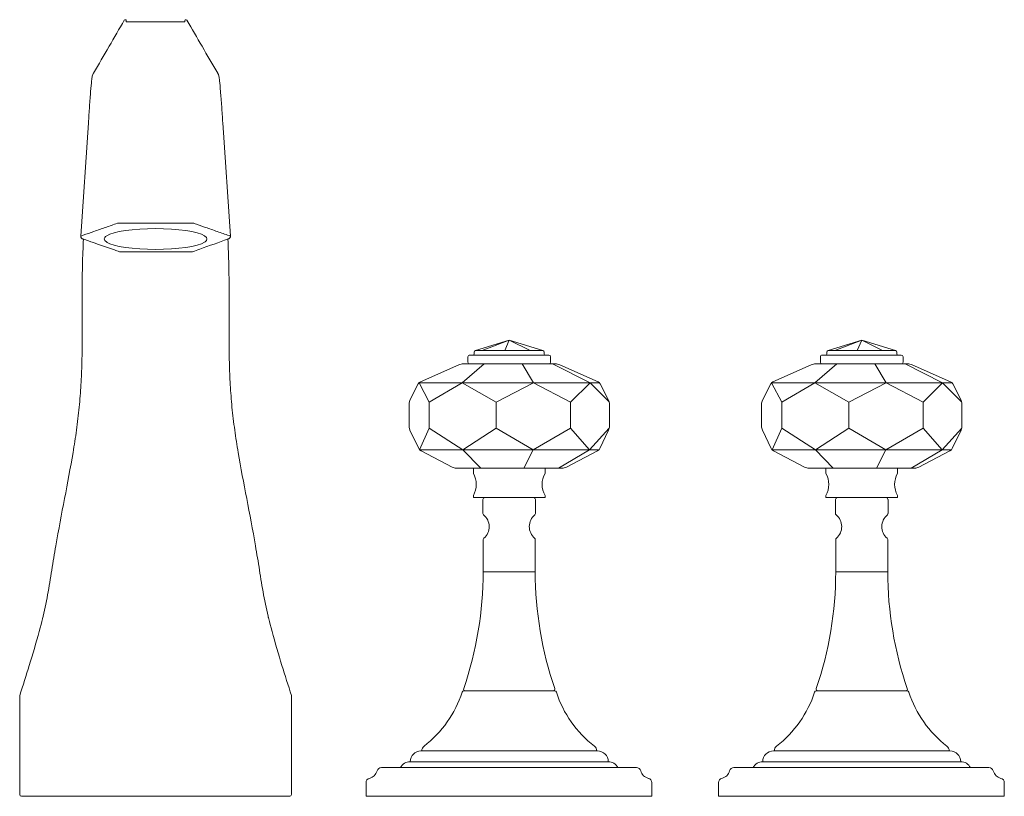
# Model space of a CAD drawing. Units: millimetres. Extents: x 10581 to 11926, y -4024 to -2175.
# Drawn here: x 11295 to 11572, y -3337 to -3119 of the extents above; entities that cross this region are included whole.
import ezdxf

# ---------------------------------------------------------------- set-up
doc = ezdxf.new("R2010")
doc.units = ezdxf.units.MM
doc.layers.add('layer 1', color=170, linetype='Continuous', lineweight=0)

msp = doc.modelspace()

# ---------------------------------------------------------------- linework, layer by layer
at = {"layer": 'layer 1'}
for p, q in [((11324.53, -3119.48), (11324.52, -3119.49)), ((11324.53, -3119.48), (11324.52, -3119.49)), ((11341.62, -3119.78), (11325.16, -3119.78)), ((11341.62, -3119.78), (11325.16, -3119.78)), ((11314.54, -3148.16), (11312.36, -3179.93)), ((11314.54, -3148.16), (11312.36, -3179.93)), ((11352.24, -3148.16), (11354.42, -3179.93)), ((11352.24, -3148.16), (11354.42, -3179.93)), ((11323.1, -3176.29), (11343.68, -3176.29)), ((11323.1, -3176.29), (11323.1, -3176.29)), ((11323.1, -3176.29), (11343.68, -3176.29)), ((11323.1, -3176.29), (11323.1, -3176.29)), ((11343.68, -3176.29), (11343.68, -3176.29)), ((11343.68, -3176.29), (11343.68, -3176.29)), ((11344.11, -3176.33), (11344.11, -3176.34)), ((11344.11, -3176.33), (11344.11, -3176.34)), ((11312.36, -3179.93), (11312.36, -3179.94)), ((11312.36, -3179.93), (11312.36, -3179.94)), ((11354.42, -3179.94), (11354.42, -3179.93)), ((11354.42, -3179.94), (11354.42, -3179.93)), ((11323.22, -3184.31), (11343.56, -3184.31)), ((11323.22, -3184.31), (11343.56, -3184.31)), ((11432.66, -3209.18), (11423.19, -3212.05)), ((11432.66, -3209.18), (11423.19, -3212.05)), ((11432.66, -3209.18), (11425.07, -3212.05)), ((11432.66, -3209.18), (11425.07, -3212.05)), ((11431.39, -3212.05), (11432.66, -3209.18)), ((11431.39, -3212.05), (11432.66, -3209.18)), ((11442.14, -3212.05), (11432.66, -3209.18)), ((11438.5, -3212.05), (11432.66, -3209.18)), ((11442.14, -3212.05), (11432.66, -3209.18)), ((11438.5, -3212.05), (11432.66, -3209.18)), ((11531.63, -3209.18), (11522.16, -3212.05)), ((11531.63, -3209.18), (11522.16, -3212.05)), ((11531.63, -3209.18), (11524.03, -3212.05)), ((11531.63, -3209.18), (11524.03, -3212.05)), ((11530.35, -3212.05), (11531.63, -3209.18)), ((11530.35, -3212.05), (11531.63, -3209.18)), ((11541.1, -3212.05), (11531.63, -3209.18)), ((11537.47, -3212.05), (11531.63, -3209.18)), ((11541.1, -3212.05), (11531.63, -3209.18)), ((11537.47, -3212.05), (11531.63, -3209.18)), ((11421.06, -3213.84), (11421.06, -3215.33)), ((11421.06, -3213.84), (11421.06, -3215.33)), ((11421.57, -3213.34), (11423.78, -3213.34)), ((11421.57, -3213.34), (11423.78, -3213.34)), ((11422.84, -3212.52), (11422.84, -3213.1)), ((11422.84, -3212.52), (11422.84, -3213.1)), ((11423.19, -3212.05), (11425.07, -3212.05)), ((11423.19, -3212.05), (11425.07, -3212.05)), ((11423.78, -3213.34), (11431.2, -3213.34)), ((11423.78, -3213.34), (11431.2, -3213.34)), ((11425.11, -3212.05), (11431.39, -3212.05)), ((11425.11, -3212.05), (11431.39, -3212.05)), ((11431.2, -3213.34), (11439.48, -3213.34)), ((11431.2, -3213.34), (11439.48, -3213.34)), ((11431.45, -3212.05), (11438.46, -3212.05)), ((11431.45, -3212.05), (11438.46, -3212.05)), ((11438.5, -3212.05), (11442.13, -3212.05)), ((11438.5, -3212.05), (11442.13, -3212.05)), ((11439.48, -3213.34), (11443.76, -3213.34)), ((11439.48, -3213.34), (11443.76, -3213.34)), ((11442.49, -3213.1), (11442.49, -3212.52)), ((11442.49, -3213.1), (11442.49, -3212.52)), ((11444.27, -3215.33), (11444.27, -3213.84)), ((11444.27, -3215.33), (11444.27, -3213.84)), ((11520.03, -3213.84), (11520.03, -3215.33)), ((11520.03, -3213.84), (11520.03, -3215.33)), ((11520.53, -3213.34), (11522.75, -3213.34)), ((11520.53, -3213.34), (11522.75, -3213.34)), ((11521.81, -3212.52), (11521.81, -3213.1)), ((11521.81, -3212.52), (11521.81, -3213.1)), ((11522.16, -3212.05), (11524.03, -3212.05)), ((11522.16, -3212.05), (11524.03, -3212.05)), ((11522.75, -3213.34), (11530.17, -3213.34)), ((11522.75, -3213.34), (11530.17, -3213.34)), ((11524.07, -3212.05), (11530.35, -3212.05)), ((11524.07, -3212.05), (11530.35, -3212.05)), ((11530.17, -3213.34), (11538.44, -3213.34)), ((11530.17, -3213.34), (11538.44, -3213.34)), ((11530.41, -3212.05), (11537.42, -3212.05)), ((11530.41, -3212.05), (11537.42, -3212.05)), ((11537.47, -3212.05), (11541.09, -3212.05)), ((11537.47, -3212.05), (11541.09, -3212.05)), ((11538.44, -3213.34), (11542.73, -3213.34)), ((11538.44, -3213.34), (11542.73, -3213.34)), ((11541.45, -3213.1), (11541.45, -3212.52)), ((11541.45, -3213.1), (11541.45, -3212.52)), ((11543.23, -3215.33), (11543.23, -3213.84)), ((11543.23, -3215.33), (11543.23, -3213.84)), ((11407.74, -3220.84), (11418.49, -3216.03)), ((11407.74, -3220.84), (11418.49, -3216.03)), ((11418.49, -3216.03), (11419.41, -3215.82)), ((11418.49, -3216.03), (11419.41, -3215.82)), ((11419.41, -3215.82), (11425.8, -3215.82)), ((11419.41, -3215.82), (11425.8, -3215.82)), ((11419.48, -3221.14), (11425.64, -3215.82)), ((11419.48, -3221.14), (11425.64, -3215.82)), ((11425.8, -3215.82), (11444.55, -3215.82)), ((11425.8, -3215.82), (11444.55, -3215.82)), ((11439.49, -3221.14), (11436.3, -3215.82)), ((11439.49, -3221.14), (11436.3, -3215.82)), ((11444.55, -3215.82), (11445.92, -3215.82)), ((11444.55, -3215.82), (11445.92, -3215.82)), ((11444.84, -3215.82), (11455.38, -3221.14)), ((11444.84, -3215.82), (11455.38, -3221.14)), ((11445.92, -3215.82), (11446.84, -3216.03)), ((11445.92, -3215.82), (11446.84, -3216.03)), ((11457.59, -3220.84), (11446.84, -3216.03)), ((11457.59, -3220.84), (11446.84, -3216.03)), ((11506.71, -3220.84), (11517.46, -3216.03)), ((11506.71, -3220.84), (11517.46, -3216.03)), ((11517.46, -3216.03), (11518.37, -3215.82)), ((11517.46, -3216.03), (11518.37, -3215.82)), ((11518.37, -3215.82), (11524.77, -3215.82)), ((11518.37, -3215.82), (11524.77, -3215.82)), ((11518.44, -3221.14), (11524.6, -3215.82)), ((11518.44, -3221.14), (11524.6, -3215.82)), ((11524.77, -3215.82), (11543.51, -3215.82)), ((11524.77, -3215.82), (11543.51, -3215.82)), ((11538.45, -3221.14), (11535.27, -3215.82)), ((11538.45, -3221.14), (11535.27, -3215.82)), ((11543.51, -3215.82), (11544.88, -3215.82)), ((11543.51, -3215.82), (11544.88, -3215.82)), ((11543.8, -3215.82), (11554.34, -3221.14)), ((11543.8, -3215.82), (11554.34, -3221.14)), ((11544.88, -3215.82), (11545.8, -3216.03)), ((11544.88, -3215.82), (11545.8, -3216.03)), ((11556.55, -3220.84), (11545.8, -3216.03)), ((11556.55, -3220.84), (11545.8, -3216.03)), ((11404.78, -3226), (11407.13, -3221.44)), ((11404.78, -3226), (11407.13, -3221.44)), ((11407.13, -3221.44), (11407.42, -3221.04)), ((11407.13, -3221.44), (11407.42, -3221.04)), ((11457.99, -3221.14), (11407.34, -3221.14)), ((11410.21, -3226.53), (11407.34, -3221.14)), ((11457.99, -3221.14), (11407.34, -3221.14)), ((11410.21, -3226.53), (11407.34, -3221.14)), ((11407.74, -3220.84), (11407.42, -3221.04)), ((11407.74, -3220.84), (11407.42, -3221.04)), ((11407.42, -3221.04), (11407.42, -3221.04)), ((11407.42, -3221.04), (11407.42, -3221.04)), ((11407.42, -3221.04), (11407.42, -3221.04)), ((11407.42, -3221.04), (11407.42, -3221.04)), ((11410.21, -3226.53), (11419.47, -3221.14)), ((11410.21, -3226.53), (11419.47, -3221.14)), ((11428.99, -3226.53), (11419.47, -3221.14)), ((11428.99, -3226.53), (11419.47, -3221.14)), ((11439.49, -3221.14), (11428.99, -3226.53)), ((11439.49, -3221.14), (11428.99, -3226.53)), ((11439.49, -3221.14), (11449.89, -3226.53)), ((11439.49, -3221.14), (11449.89, -3226.53)), ((11449.89, -3226.53), (11455.38, -3221.14)), ((11449.89, -3226.53), (11455.38, -3221.14)), ((11460.69, -3226.48), (11455.38, -3221.14)), ((11460.69, -3226.48), (11455.38, -3221.14)), ((11457.59, -3220.84), (11457.91, -3221.04)), ((11457.59, -3220.84), (11457.91, -3221.04)), ((11458.2, -3221.44), (11457.91, -3221.04)), ((11458.2, -3221.44), (11457.91, -3221.04)), ((11460.55, -3226), (11458.2, -3221.44)), ((11460.55, -3226), (11458.2, -3221.44)), ((11503.75, -3226), (11506.09, -3221.44)), ((11503.75, -3226), (11506.09, -3221.44)), ((11506.09, -3221.44), (11506.38, -3221.04)), ((11506.09, -3221.44), (11506.38, -3221.04)), ((11556.95, -3221.14), (11506.31, -3221.14)), ((11509.18, -3226.53), (11506.31, -3221.14)), ((11556.95, -3221.14), (11506.31, -3221.14)), ((11509.18, -3226.53), (11506.31, -3221.14)), ((11506.71, -3220.84), (11506.38, -3221.04)), ((11506.71, -3220.84), (11506.38, -3221.04)), ((11506.38, -3221.04), (11506.39, -3221.04)), ((11506.38, -3221.04), (11506.38, -3221.04)), ((11506.38, -3221.04), (11506.39, -3221.04)), ((11506.38, -3221.04), (11506.38, -3221.04)), ((11509.18, -3226.53), (11518.43, -3221.14)), ((11509.18, -3226.53), (11518.43, -3221.14)), ((11527.96, -3226.53), (11518.43, -3221.14)), ((11527.96, -3226.53), (11518.43, -3221.14)), ((11538.45, -3221.14), (11527.96, -3226.53)), ((11538.45, -3221.14), (11527.96, -3226.53)), ((11538.45, -3221.14), (11548.85, -3226.53)), ((11538.45, -3221.14), (11548.85, -3226.53)), ((11548.85, -3226.53), (11554.34, -3221.14)), ((11548.85, -3226.53), (11554.34, -3221.14)), ((11559.65, -3226.48), (11554.34, -3221.14)), ((11559.65, -3226.48), (11554.34, -3221.14)), ((11556.55, -3220.84), (11556.88, -3221.04)), ((11556.55, -3220.84), (11556.88, -3221.04)), ((11557.16, -3221.44), (11556.88, -3221.04)), ((11557.16, -3221.44), (11556.88, -3221.04)), ((11559.51, -3226), (11557.16, -3221.44)), ((11559.51, -3226), (11557.16, -3221.44)), ((11404.78, -3226), (11404.55, -3226.79)), ((11404.78, -3226), (11404.55, -3226.79)), ((11404.55, -3226.79), (11404.55, -3233.61)), ((11404.55, -3226.79), (11404.55, -3233.61)), ((11410.21, -3233.86), (11410.21, -3226.53)), ((11410.21, -3233.86), (11410.21, -3226.53)), ((11428.99, -3233.86), (11428.99, -3226.53)), ((11428.99, -3233.86), (11428.99, -3226.53)), ((11449.89, -3226.53), (11449.89, -3233.86)), ((11449.89, -3226.53), (11449.89, -3233.86)), ((11460.55, -3226), (11460.78, -3226.79)), ((11460.55, -3226), (11460.78, -3226.79)), ((11460.78, -3226.79), (11460.78, -3233.61)), ((11460.78, -3226.79), (11460.78, -3233.61)), ((11503.75, -3226), (11503.51, -3226.79)), ((11503.75, -3226), (11503.51, -3226.79)), ((11503.51, -3226.79), (11503.51, -3233.61)), ((11503.51, -3226.79), (11503.51, -3233.61)), ((11509.18, -3233.86), (11509.18, -3226.53)), ((11509.18, -3233.86), (11509.18, -3226.53)), ((11527.96, -3233.86), (11527.96, -3226.53)), ((11527.96, -3233.86), (11527.96, -3226.53)), ((11548.85, -3226.53), (11548.85, -3233.86)), ((11548.85, -3226.53), (11548.85, -3233.86)), ((11559.51, -3226), (11559.74, -3226.79)), ((11559.51, -3226), (11559.74, -3226.79)), ((11559.74, -3226.79), (11559.74, -3233.61)), ((11559.74, -3226.79), (11559.74, -3233.61)), ((11404.77, -3234.41), (11404.55, -3233.61)), ((11404.77, -3234.41), (11404.55, -3233.61)), ((11407.52, -3239.94), (11410.21, -3233.86)), ((11407.52, -3239.94), (11410.21, -3233.86)), ((11419.65, -3239.94), (11410.21, -3233.86)), ((11419.65, -3239.94), (11410.21, -3233.86)), ((11419.65, -3239.94), (11428.99, -3233.86)), ((11419.65, -3239.94), (11428.99, -3233.86)), ((11428.99, -3233.86), (11439.4, -3239.94)), ((11428.99, -3233.86), (11439.4, -3239.94)), ((11439.4, -3239.94), (11449.89, -3233.86)), ((11439.4, -3239.94), (11449.89, -3233.86)), ((11449.89, -3233.86), (11455.21, -3239.94)), ((11449.89, -3233.86), (11455.21, -3239.94)), ((11455.21, -3239.94), (11460.71, -3233.86)), ((11455.21, -3239.94), (11460.71, -3233.86)), ((11460.78, -3233.61), (11460.56, -3234.41)), ((11460.78, -3233.61), (11460.56, -3234.41)), ((11503.73, -3234.41), (11503.51, -3233.61)), ((11503.73, -3234.41), (11503.51, -3233.61)), ((11506.48, -3239.94), (11509.18, -3233.86)), ((11506.48, -3239.94), (11509.18, -3233.86)), ((11518.61, -3239.94), (11509.18, -3233.86)), ((11518.61, -3239.94), (11509.18, -3233.86)), ((11518.61, -3239.94), (11527.96, -3233.86)), ((11518.61, -3239.94), (11527.96, -3233.86)), ((11527.96, -3233.86), (11538.37, -3239.94)), ((11527.96, -3233.86), (11538.37, -3239.94)), ((11538.37, -3239.94), (11548.85, -3233.86)), ((11538.37, -3239.94), (11548.85, -3233.86)), ((11548.85, -3233.86), (11554.18, -3239.94)), ((11548.85, -3233.86), (11554.18, -3239.94)), ((11554.18, -3239.94), (11559.68, -3233.86)), ((11554.18, -3239.94), (11559.68, -3233.86)), ((11559.74, -3233.61), (11559.52, -3234.41)), ((11559.74, -3233.61), (11559.52, -3234.41)), ((11407.25, -3239.57), (11404.77, -3234.41)), ((11407.25, -3239.57), (11404.77, -3234.41)), ((11458.08, -3239.57), (11460.56, -3234.41)), ((11458.08, -3239.57), (11460.56, -3234.41)), ((11506.21, -3239.57), (11503.73, -3234.41)), ((11506.21, -3239.57), (11503.73, -3234.41)), ((11557.05, -3239.57), (11559.52, -3234.41)), ((11557.05, -3239.57), (11559.52, -3234.41)), ((11407.25, -3239.57), (11407.45, -3239.89)), ((11407.25, -3239.57), (11407.45, -3239.89)), ((11407.45, -3239.89), (11407.52, -3239.94)), ((11407.45, -3239.89), (11407.52, -3239.94)), ((11407.52, -3239.94), (11407.9, -3240.21)), ((11407.52, -3239.94), (11457.92, -3239.94)), ((11407.52, -3239.94), (11407.9, -3240.21)), ((11407.52, -3239.94), (11457.92, -3239.94)), ((11416.62, -3244.81), (11407.9, -3240.21)), ((11416.62, -3244.81), (11407.9, -3240.21)), ((11419.65, -3239.94), (11424.66, -3245.05)), ((11419.65, -3239.94), (11424.66, -3245.05)), ((11436.81, -3245.05), (11439.4, -3239.94)), ((11436.81, -3245.05), (11439.4, -3239.94)), ((11446.53, -3245.05), (11455.21, -3239.94)), ((11446.53, -3245.05), (11455.21, -3239.94)), ((11448.71, -3244.81), (11457.43, -3240.21)), ((11448.71, -3244.81), (11457.43, -3240.21)), ((11457.81, -3239.94), (11457.43, -3240.21)), ((11457.81, -3239.94), (11457.43, -3240.21)), ((11457.88, -3239.89), (11457.81, -3239.94)), ((11457.88, -3239.89), (11457.81, -3239.94)), ((11458.08, -3239.57), (11457.88, -3239.89)), ((11458.08, -3239.57), (11457.88, -3239.89)), ((11506.21, -3239.57), (11506.42, -3239.89)), ((11506.21, -3239.57), (11506.42, -3239.89)), ((11506.42, -3239.89), (11506.48, -3239.94)), ((11506.42, -3239.89), (11506.48, -3239.94)), ((11506.48, -3239.94), (11506.86, -3240.21)), ((11506.48, -3239.94), (11556.89, -3239.94)), ((11506.48, -3239.94), (11506.86, -3240.21)), ((11506.48, -3239.94), (11556.89, -3239.94)), ((11515.59, -3244.81), (11506.86, -3240.21)), ((11515.59, -3244.81), (11506.86, -3240.21)), ((11518.61, -3239.94), (11523.62, -3245.05)), ((11518.61, -3239.94), (11523.62, -3245.05)), ((11535.77, -3245.05), (11538.37, -3239.94)), ((11535.77, -3245.05), (11538.37, -3239.94)), ((11545.49, -3245.05), (11554.18, -3239.94)), ((11545.49, -3245.05), (11554.18, -3239.94)), ((11547.67, -3244.81), (11556.39, -3240.21)), ((11547.67, -3244.81), (11556.39, -3240.21)), ((11556.78, -3239.94), (11556.39, -3240.21)), ((11556.78, -3239.94), (11556.39, -3240.21)), ((11556.84, -3239.89), (11556.78, -3239.94)), ((11556.84, -3239.89), (11556.78, -3239.94)), ((11557.05, -3239.57), (11556.84, -3239.89)), ((11557.05, -3239.57), (11556.84, -3239.89)), ((11416.62, -3244.81), (11417.53, -3245.05)), ((11416.62, -3244.81), (11417.53, -3245.05)), ((11448.71, -3244.81), (11447.8, -3245.05)), ((11448.71, -3244.81), (11447.8, -3245.05)), ((11515.59, -3244.81), (11516.49, -3245.05)), ((11515.59, -3244.81), (11516.49, -3245.05)), ((11547.67, -3244.81), (11546.77, -3245.05)), ((11547.67, -3244.81), (11546.77, -3245.05)), ((11424.83, -3245.05), (11417.53, -3245.05)), ((11424.83, -3245.05), (11417.53, -3245.05)), ((11422.6, -3245.05), (11422.6, -3246.54)), ((11422.6, -3245.05), (11422.6, -3246.54)), ((11436.72, -3245.05), (11424.83, -3245.05)), ((11436.72, -3245.05), (11424.83, -3245.05)), ((11446.24, -3245.05), (11436.72, -3245.05)), ((11446.24, -3245.05), (11436.72, -3245.05)), ((11442.73, -3246.54), (11442.73, -3245.05)), ((11442.73, -3246.54), (11442.73, -3245.05)), ((11447.8, -3245.05), (11446.24, -3245.05)), ((11447.8, -3245.05), (11446.24, -3245.05)), ((11523.79, -3245.05), (11516.49, -3245.05)), ((11523.79, -3245.05), (11516.49, -3245.05)), ((11521.57, -3245.05), (11521.57, -3246.54)), ((11521.57, -3245.05), (11521.57, -3246.54)), ((11535.69, -3245.05), (11523.79, -3245.05)), ((11535.69, -3245.05), (11523.79, -3245.05)), ((11545.2, -3245.05), (11535.69, -3245.05)), ((11545.2, -3245.05), (11535.69, -3245.05)), ((11541.69, -3246.54), (11541.69, -3245.05)), ((11541.69, -3246.54), (11541.69, -3245.05)), ((11546.77, -3245.05), (11545.2, -3245.05)), ((11546.77, -3245.05), (11545.2, -3245.05)), ((11422.6, -3252.73), (11422.6, -3253.35)), ((11422.6, -3252.73), (11422.6, -3253.35)), ((11442.73, -3253.35), (11442.73, -3252.73)), ((11442.73, -3253.35), (11442.73, -3252.73)), ((11521.57, -3252.73), (11521.57, -3253.35)), ((11521.57, -3252.73), (11521.57, -3253.35)), ((11541.69, -3253.35), (11541.69, -3252.73)), ((11541.69, -3253.35), (11541.69, -3252.73)), ((11442.73, -3253.35), (11422.6, -3253.35)), ((11442.73, -3253.35), (11422.6, -3253.35)), ((11425.3, -3253.84), (11425.3, -3257.81)), ((11425.3, -3253.84), (11425.3, -3257.81)), ((11440.03, -3257.81), (11440.03, -3253.84)), ((11440.03, -3257.81), (11440.03, -3253.84)), ((11541.69, -3253.35), (11521.57, -3253.35)), ((11541.69, -3253.35), (11521.57, -3253.35)), ((11524.26, -3253.84), (11524.26, -3257.81)), ((11524.26, -3253.84), (11524.26, -3257.81)), ((11539, -3257.81), (11539, -3253.84)), ((11539, -3257.81), (11539, -3253.84)), ((11425.36, -3265.1), (11425.36, -3274.15)), ((11425.36, -3265.1), (11425.36, -3274.15)), ((11439.97, -3274.15), (11439.97, -3265.1)), ((11439.97, -3274.15), (11439.97, -3265.1)), ((11524.32, -3265.1), (11524.32, -3274.15)), ((11524.32, -3265.1), (11524.32, -3274.15)), ((11538.94, -3274.15), (11538.94, -3265.1)), ((11538.94, -3274.15), (11538.94, -3265.1)), ((11439.97, -3274.15), (11425.36, -3274.15)), ((11439.97, -3274.15), (11425.36, -3274.15)), ((11538.94, -3274.15), (11524.32, -3274.15)), ((11538.94, -3274.15), (11524.32, -3274.15)), ((11419.9, -3307.59), (11432.66, -3307.59)), ((11419.9, -3307.59), (11432.66, -3307.59)), ((11432.66, -3307.59), (11445.43, -3307.59)), ((11432.66, -3307.59), (11445.43, -3307.59)), ((11518.86, -3307.59), (11531.63, -3307.59)), ((11518.86, -3307.59), (11531.63, -3307.59)), ((11531.63, -3307.59), (11544.39, -3307.59)), ((11531.63, -3307.59), (11544.39, -3307.59)), ((11295.24, -3308.93), (11295.24, -3336.68)), ((11295.24, -3308.93), (11295.24, -3336.68)), ((11371.54, -3336.68), (11371.54, -3308.93)), ((11371.54, -3336.68), (11371.54, -3308.93)), ((11457.43, -3324.44), (11407.89, -3324.44)), ((11457.43, -3324.44), (11407.89, -3324.44)), ((11556.4, -3324.44), (11506.86, -3324.44)), ((11556.4, -3324.44), (11506.86, -3324.44)), ((11460.47, -3327.47), (11404.86, -3327.47)), ((11460.47, -3327.47), (11404.86, -3327.47)), ((11559.43, -3327.47), (11503.82, -3327.47)), ((11559.43, -3327.47), (11503.82, -3327.47)), ((11396.77, -3329.14), (11452.02, -3329.14)), ((11403.41, -3329.14), (11396.77, -3329.14)), ((11396.77, -3329.14), (11452.02, -3329.14)), ((11403.41, -3329.14), (11396.77, -3329.14)), ((11463.18, -3329.14), (11402.15, -3329.14)), ((11463.18, -3329.14), (11402.15, -3329.14)), ((11432.66, -3329.14), (11468.37, -3329.14)), ((11432.66, -3329.14), (11468.37, -3329.14)), ((11495.74, -3329.14), (11550.98, -3329.14)), ((11502.37, -3329.14), (11495.74, -3329.14)), ((11495.74, -3329.14), (11550.98, -3329.14)), ((11502.37, -3329.14), (11495.74, -3329.14)), ((11562.14, -3329.14), (11501.11, -3329.14)), ((11562.14, -3329.14), (11501.11, -3329.14)), ((11531.63, -3329.14), (11567.34, -3329.14)), ((11531.63, -3329.14), (11567.34, -3329.14)), ((11392.46, -3337.2), (11392.46, -3333.36)), ((11392.46, -3337.2), (11392.46, -3333.36)), ((11472.68, -3333.36), (11472.68, -3337.2)), ((11472.68, -3333.36), (11472.68, -3337.2)), ((11491.43, -3337.2), (11491.43, -3333.36)), ((11491.43, -3337.2), (11491.43, -3333.36)), ((11571.65, -3333.36), (11571.65, -3337.2)), ((11571.65, -3333.36), (11571.65, -3337.2)), ((11371.05, -3337.18), (11295.74, -3337.18)), ((11371.05, -3337.18), (11295.74, -3337.18)), ((11392.46, -3337.2), (11435.61, -3337.2)), ((11392.46, -3337.2), (11435.61, -3337.2)), ((11412.77, -3337.2), (11412.27, -3337.2)), ((11412.77, -3337.2), (11412.27, -3337.2)), ((11432.76, -3337.2), (11472.43, -3337.2)), ((11432.76, -3337.2), (11472.43, -3337.2)), ((11451.77, -3337.2), (11452.26, -3337.2)), ((11451.77, -3337.2), (11452.26, -3337.2)), ((11472.68, -3337.2), (11472.43, -3337.2)), ((11472.68, -3337.2), (11472.43, -3337.2)), ((11491.43, -3337.2), (11534.57, -3337.2)), ((11491.43, -3337.2), (11534.57, -3337.2)), ((11511.73, -3337.2), (11511.23, -3337.2)), ((11511.73, -3337.2), (11511.23, -3337.2)), ((11531.73, -3337.2), (11571.4, -3337.2)), ((11531.73, -3337.2), (11571.4, -3337.2)), ((11550.73, -3337.2), (11551.23, -3337.2)), ((11550.73, -3337.2), (11551.23, -3337.2)), ((11571.65, -3337.2), (11571.4, -3337.2)), ((11571.65, -3337.2), (11571.4, -3337.2))]:
    msp.add_line(p, q, dxfattribs=at)
at = {"layer": 'layer 1', "flags": 128}
for points in [[(11319.37, -3180.04), (11319.67, -3179.83), (11320.53, -3179.41), (11321.72, -3179.02), (11323.19, -3178.67), (11324.91, -3178.37), (11326.84, -3178.13), (11328.93, -3177.95), (11331.13, -3177.84), (11333.39, -3177.81)], [(11319.37, -3180.04), (11319.67, -3179.83), (11320.53, -3179.41), (11321.72, -3179.02), (11323.19, -3178.67), (11324.91, -3178.37), (11326.84, -3178.13), (11328.93, -3177.95), (11331.13, -3177.84), (11333.39, -3177.81)], [(11333.39, -3177.81), (11335.65, -3177.84), (11337.85, -3177.95), (11339.94, -3178.13), (11341.87, -3178.37), (11343.6, -3178.67), (11345.07, -3179.02), (11346.25, -3179.41), (11347.12, -3179.83), (11347.64, -3180.28), (11347.65, -3180.29)], [(11333.39, -3177.81), (11335.65, -3177.84), (11337.85, -3177.95), (11339.94, -3178.13), (11341.87, -3178.37), (11343.6, -3178.67), (11345.07, -3179.02), (11346.25, -3179.41), (11347.12, -3179.83), (11347.64, -3180.28), (11347.65, -3180.29)], [(11319.81, -3181.72), (11319.67, -3181.64), (11319.14, -3181.19), (11318.96, -3180.73), (11319.14, -3180.28), (11319.37, -3180.04)], [(11319.81, -3181.72), (11319.67, -3181.64), (11319.14, -3181.19), (11318.96, -3180.73), (11319.14, -3180.28), (11319.37, -3180.04)], [(11347.65, -3180.29), (11347.82, -3180.73), (11347.64, -3181.19), (11347.34, -3181.49)], [(11347.65, -3180.29), (11347.82, -3180.73), (11347.64, -3181.19), (11347.34, -3181.49)], [(11347.34, -3181.49), (11347.12, -3181.64), (11346.25, -3182.06), (11345.07, -3182.45), (11343.6, -3182.8), (11341.87, -3183.1), (11339.94, -3183.34), (11337.85, -3183.52), (11335.65, -3183.62), (11333.39, -3183.66), (11331.13, -3183.62), (11328.93, -3183.52), (11326.84, -3183.34), (11324.91, -3183.1), (11323.19, -3182.8), (11321.72, -3182.45), (11320.53, -3182.06), (11319.81, -3181.72)], [(11347.34, -3181.49), (11347.12, -3181.64), (11346.25, -3182.06), (11345.07, -3182.45), (11343.6, -3182.8), (11341.87, -3183.1), (11339.94, -3183.34), (11337.85, -3183.52), (11335.65, -3183.62), (11333.39, -3183.66), (11331.13, -3183.62), (11328.93, -3183.52), (11326.84, -3183.34), (11324.91, -3183.1), (11323.19, -3182.8), (11321.72, -3182.45), (11320.53, -3182.06), (11319.81, -3181.72)]]:
    msp.add_lwpolyline(points, dxfattribs=at)
at = {"layer": 'layer 1'}
for centre, radius, start, end in [((11323.02, -3177.68), 1.4, 86.9143, 104.6677), ((11323.02, -3177.68), 1.4, 86.9143, 104.6677), ((11343.76, -3177.68), 1.4, 75.3323, 93.0857), ((11343.76, -3177.68), 1.4, 75.3323, 93.0857), ((11422.59, -3213.1), 0.248, 270, 0), ((11422.59, -3213.1), 0.248, 270, 0), ((11423.2, -3212.06), 0.00451, 107.8076, 141.683), ((11423.2, -3212.06), 0.00451, 107.8076, 141.683), ((11425.09, -3212.15), 0.0963, 79.3306, 100.6694), ((11425.09, -3212.15), 0.0963, 79.3306, 100.6694), ((11431.42, -3212.31), 0.254, 83.434, 96.566), ((11431.42, -3212.31), 0.254, 83.434, 96.566), ((11438.48, -3212.21), 0.163, 81.8013, 98.1987), ((11438.48, -3212.21), 0.163, 81.8013, 98.1987), ((11442.13, -3212.06), 0.00647, 79.1346, 131.35), ((11442.13, -3212.06), 0.00647, 79.1346, 131.35), ((11442.73, -3213.1), 0.248, 180, 270), ((11442.73, -3213.1), 0.248, 180, 270), ((11521.56, -3213.1), 0.248, 270, 0), ((11521.56, -3213.1), 0.248, 270, 0), ((11522.16, -3212.06), 0.00451, 107.8076, 141.683), ((11522.16, -3212.06), 0.00451, 107.8076, 141.683), ((11524.05, -3212.15), 0.0963, 79.3306, 100.6694), ((11524.05, -3212.15), 0.0963, 79.3306, 100.6694), ((11530.38, -3212.31), 0.254, 83.434, 96.566), ((11530.38, -3212.31), 0.254, 83.434, 96.566), ((11537.44, -3212.21), 0.163, 81.8013, 98.1987), ((11537.44, -3212.21), 0.163, 81.8013, 98.1987), ((11541.1, -3212.06), 0.00647, 79.1346, 131.35), ((11541.1, -3212.06), 0.00647, 79.1346, 131.35), ((11541.7, -3213.1), 0.248, 180, 270), ((11541.7, -3213.1), 0.248, 180, 270), ((11417.24, -3249.63), 6.19, 330, 30), ((11417.24, -3249.63), 6.19, 330, 30), ((11448.09, -3249.63), 6.19, 150, 210), ((11448.09, -3249.63), 6.19, 150, 210), ((11516.2, -3249.63), 6.19, 330, 30), ((11516.2, -3249.63), 6.19, 330, 30), ((11547.05, -3249.63), 6.19, 150, 210), ((11547.05, -3249.63), 6.19, 150, 210), ((11425.79, -3253.84), 0.495, 90, 180), ((11425.79, -3253.84), 0.495, 90, 180), ((11439.54, -3253.84), 0.495, 0, 90), ((11439.54, -3253.84), 0.495, 0, 90), ((11524.75, -3253.84), 0.495, 90, 180), ((11524.75, -3253.84), 0.495, 90, 180), ((11538.5, -3253.84), 0.495, 0, 90), ((11538.5, -3253.84), 0.495, 0, 90), ((11425.79, -3257.81), 0.495, 180, 230.5695), ((11425.79, -3257.81), 0.495, 180, 230.5695), ((11422.77, -3261.48), 4.26, 310.4039, 50.5695), ((11422.77, -3261.48), 4.26, 310.4039, 50.5695), ((11442.56, -3261.48), 4.26, 129.4305, 229.5961), ((11442.56, -3261.48), 4.26, 129.4305, 229.5961), ((11439.54, -3257.81), 0.495, 309.4305, 0), ((11439.54, -3257.81), 0.495, 309.4305, 0), ((11524.75, -3257.81), 0.495, 180, 230.5695), ((11524.75, -3257.81), 0.495, 180, 230.5695), ((11521.74, -3261.48), 4.26, 310.4039, 50.5695), ((11521.74, -3261.48), 4.26, 310.4039, 50.5695), ((11541.52, -3261.48), 4.26, 129.4305, 229.5961), ((11541.52, -3261.48), 4.26, 129.4305, 229.5961), ((11538.5, -3257.81), 0.495, 309.4305, 0), ((11538.5, -3257.81), 0.495, 309.4305, 0), ((11425.85, -3265.1), 0.495, 130.4039, 180), ((11425.85, -3265.1), 0.495, 130.4039, 180), ((11439.48, -3265.1), 0.495, 0, 49.5961), ((11439.48, -3265.1), 0.495, 0, 49.5961), ((11524.82, -3265.1), 0.495, 130.4039, 180), ((11524.82, -3265.1), 0.495, 130.4039, 180), ((11538.44, -3265.1), 0.495, 0, 49.5961), ((11538.44, -3265.1), 0.495, 0, 49.5961), ((11324.37, -3274.15), 100.99, 341.0569, 0), ((11324.37, -3274.15), 100.99, 341.0569, 0), ((11540.96, -3274.15), 100.99, 180, 198.9431), ((11540.96, -3274.15), 100.99, 180, 198.9431), ((11423.33, -3274.15), 100.99, 341.0569, 0), ((11423.33, -3274.15), 100.99, 341.0569, 0), ((11639.92, -3274.15), 100.99, 180, 198.9431), ((11639.92, -3274.15), 100.99, 180, 198.9431), ((11389.94, -3298.5), 30.96, 307.4096, 342.2499), ((11389.94, -3298.5), 30.96, 307.4096, 342.2499), ((11419.9, -3308.09), 0.495, 90, 162.2499), ((11419.9, -3308.09), 0.495, 90, 162.2499), ((11420.36, -3307.1), 0.495, 161.0569, 270), ((11420.36, -3307.1), 0.495, 161.0569, 270), ((11444.97, -3307.1), 0.495, 270, 18.9431), ((11444.97, -3307.1), 0.495, 270, 18.9431), ((11445.43, -3308.09), 0.495, 17.7501, 90), ((11445.43, -3308.09), 0.495, 17.7501, 90), ((11475.39, -3298.5), 30.96, 197.7501, 232.5904), ((11475.39, -3298.5), 30.96, 197.7501, 232.5904), ((11488.9, -3298.5), 30.96, 307.4096, 342.2499), ((11488.9, -3298.5), 30.96, 307.4096, 342.2499), ((11518.86, -3308.09), 0.495, 90, 162.2499), ((11518.86, -3308.09), 0.495, 90, 162.2499), ((11519.32, -3307.1), 0.495, 161.0569, 270), ((11519.32, -3307.1), 0.495, 161.0569, 270), ((11543.94, -3307.1), 0.495, 270, 18.9431), ((11543.94, -3307.1), 0.495, 270, 18.9431), ((11544.39, -3308.09), 0.495, 17.7501, 90), ((11544.39, -3308.09), 0.495, 17.7501, 90), ((11574.35, -3298.5), 30.96, 197.7501, 232.5904), ((11574.35, -3298.5), 30.96, 197.7501, 232.5904), ((11407.89, -3327.47), 3.03, 90, 180), ((11407.89, -3327.47), 3.03, 90, 180), ((11409.69, -3324.32), 1.55, 127.4096, 184.2618), ((11409.69, -3324.32), 1.55, 127.4096, 184.2618), ((11455.64, -3324.32), 1.55, 355.7382, 52.5904), ((11455.64, -3324.32), 1.55, 355.7382, 52.5904), ((11457.43, -3327.47), 3.03, 0, 90), ((11457.43, -3327.47), 3.03, 0, 90), ((11506.86, -3327.47), 3.03, 90, 180), ((11506.86, -3327.47), 3.03, 90, 180), ((11508.65, -3324.32), 1.55, 127.4096, 184.2618), ((11508.65, -3324.32), 1.55, 127.4096, 184.2618), ((11554.6, -3324.32), 1.55, 355.7382, 52.5904), ((11554.6, -3324.32), 1.55, 355.7382, 52.5904), ((11556.4, -3327.47), 3.03, 0, 90), ((11556.4, -3327.47), 3.03, 0, 90), ((11404.86, -3330.51), 3.03, 90, 153.3218), ((11404.86, -3330.51), 3.03, 90, 153.3218), ((11460.47, -3330.51), 3.03, 26.6782, 90), ((11460.47, -3330.51), 3.03, 26.6782, 90), ((11503.82, -3330.51), 3.03, 90, 153.3218), ((11503.82, -3330.51), 3.03, 90, 153.3218), ((11559.43, -3330.51), 3.03, 26.6782, 90), ((11559.43, -3330.51), 3.03, 26.6782, 90), ((11392.71, -3329.27), 2.97, 283.609, 344.6505), ((11392.71, -3329.27), 2.97, 283.609, 344.6505), ((11396.77, -3330.38), 1.24, 90, 164.6505), ((11396.77, -3330.38), 1.24, 90, 164.6505), ((11468.37, -3330.38), 1.24, 15.3495, 90), ((11468.37, -3330.38), 1.24, 15.3495, 90), ((11472.43, -3329.27), 2.97, 195.3495, 256.391), ((11472.43, -3329.27), 2.97, 195.3495, 256.391), ((11491.67, -3329.27), 2.97, 283.609, 344.6505), ((11491.67, -3329.27), 2.97, 283.609, 344.6505), ((11495.74, -3330.38), 1.24, 90, 164.6505), ((11495.74, -3330.38), 1.24, 90, 164.6505), ((11567.34, -3330.38), 1.24, 15.3495, 90), ((11567.34, -3330.38), 1.24, 15.3495, 90), ((11571.4, -3329.27), 2.97, 195.3495, 256.391), ((11571.4, -3329.27), 2.97, 195.3495, 256.391), ((11393.7, -3333.36), 1.24, 103.609, 180), ((11393.7, -3333.36), 1.24, 103.609, 180), ((11471.71, -3332.28), 0.128, 76.8348, 103.1652), ((11471.71, -3332.28), 0.128, 76.8348, 103.1652), ((11471.44, -3333.36), 1.24, 0, 76.391), ((11471.44, -3333.36), 1.24, 0, 76.391), ((11492.67, -3333.36), 1.24, 103.609, 180), ((11492.67, -3333.36), 1.24, 103.609, 180), ((11570.67, -3332.28), 0.128, 76.8348, 103.1652), ((11570.67, -3332.28), 0.128, 76.8348, 103.1652), ((11570.41, -3333.36), 1.24, 0, 76.391), ((11570.41, -3333.36), 1.24, 0, 76.391), ((11295.74, -3336.68), 0.495, 180, 270), ((11295.74, -3336.68), 0.495, 180, 270), ((11371.05, -3336.68), 0.495, 270, 0), ((11371.05, -3336.68), 0.495, 270, 0)]:
    msp.add_arc(centre, radius, start, end, dxfattribs=at)
for centre, start_param, end_param in [((11421.57, -3213.84), 1.570796, 3.141593), ((11421.57, -3213.84), 1.570796, 3.141593), ((11423.35, -3212.52), 1.884956, 3.141593), ((11423.35, -3212.52), 1.884956, 3.141593), ((11441.98, -3212.52), 0, 1.256637), ((11441.98, -3212.52), 0, 1.256637), ((11443.76, -3213.84), 0, 1.570796), ((11443.76, -3213.84), 0, 1.570796), ((11520.53, -3213.84), 1.570796, 3.141593), ((11520.53, -3213.84), 1.570796, 3.141593), ((11522.31, -3212.52), 1.884956, 3.141593), ((11522.31, -3212.52), 1.884956, 3.141593), ((11540.95, -3212.52), 0, 1.256637), ((11540.95, -3212.52), 0, 1.256637), ((11542.73, -3213.84), 0, 1.570796), ((11542.73, -3213.84), 0, 1.570796), ((11421.57, -3215.33), 3.141593, 4.712389), ((11421.57, -3215.33), 3.141593, 4.712389), ((11443.76, -3215.33), 4.712389, 6.283185), ((11443.76, -3215.33), 4.712389, 6.283185), ((11520.53, -3215.33), 3.141593, 4.712389), ((11520.53, -3215.33), 3.141593, 4.712389), ((11542.73, -3215.33), 4.712389, 6.283185), ((11542.73, -3215.33), 4.712389, 6.283185)]:
    msp.add_ellipse(centre, major_axis=(0.505, 0), ratio=0.980845, start_param=start_param, end_param=end_param, dxfattribs=at)
for points, knots in [([(11315.95, -3134.23), (11317.42, -3131.71), (11320.29, -3126.74), (11323.18, -3121.76), (11324.6, -3119.31)], [0, 0, 0, 0, 0.508819, 1, 1, 1, 1]), ([(11324.59, -3119.32), (11324.71, -3119.23), (11324.92, -3119.18), (11324.99, -3119.21), (11324.99, -3119.21)], [0, 0, 0, 0, 0.933639, 1, 1, 1, 1]), ([(11324.59, -3119.32), (11324.71, -3119.23), (11324.92, -3119.18), (11324.99, -3119.21), (11324.99, -3119.21)], [0, 0, 0, 0, 0.933639, 1, 1, 1, 1]), ([(11325.16, -3119.78), (11325.17, -3119.73), (11325.2, -3119.32), (11325.07, -3119.15), (11325.01, -3119.2), (11324.99, -3119.21)], [0, 0, 0, 0, 0.332633, 0.867578, 1, 1, 1, 1]), ([(11325.16, -3119.78), (11325.17, -3119.73), (11325.2, -3119.32), (11325.07, -3119.15), (11325.01, -3119.2), (11324.99, -3119.21)], [0, 0, 0, 0, 0.332633, 0.867578, 1, 1, 1, 1]), ([(11341.62, -3119.78), (11341.62, -3119.73), (11341.59, -3119.32), (11341.71, -3119.15), (11341.78, -3119.2), (11341.79, -3119.21)], [0, 0, 0, 0, 0.332633, 0.867578, 1, 1, 1, 1]), ([(11341.62, -3119.78), (11341.62, -3119.73), (11341.59, -3119.32), (11341.71, -3119.15), (11341.78, -3119.2), (11341.79, -3119.21)], [0, 0, 0, 0, 0.332633, 0.867578, 1, 1, 1, 1]), ([(11342.19, -3119.31), (11342.07, -3119.22), (11341.86, -3119.18), (11341.79, -3119.2), (11341.79, -3119.2)], [0, 0, 0, 0, 0.933639, 1, 1, 1, 1]), ([(11342.19, -3119.31), (11342.07, -3119.22), (11341.86, -3119.18), (11341.79, -3119.2), (11341.79, -3119.2)], [0, 0, 0, 0, 0.933639, 1, 1, 1, 1]), ([(11350.83, -3134.23), (11349.37, -3131.71), (11346.49, -3126.74), (11343.6, -3121.76), (11342.19, -3119.31)], [0, 0, 0, 0, 0.508819, 1, 1, 1, 1]), ([(11350.83, -3134.23), (11349.37, -3131.71), (11346.49, -3126.74), (11343.6, -3121.76), (11342.19, -3119.31)], [0, 0, 0, 0, 0.508819, 1, 1, 1, 1]), ([(11314.54, -3148.16), (11314.64, -3146.57), (11314.85, -3143.09), (11315.18, -3139.13), (11315.39, -3136.45), (11315.61, -3134.96), (11315.88, -3134.22), (11315.95, -3134.23), (11315.95, -3134.23)], [0, 0, 0, 0, 0.186001, 0.406228, 0.628153, 0.775668, 0.923603, 1, 1, 1, 1]), ([(11314.54, -3148.16), (11314.64, -3146.57), (11314.85, -3143.09), (11315.18, -3139.13), (11315.39, -3136.45), (11315.61, -3134.96), (11315.88, -3134.22), (11315.95, -3134.23), (11315.95, -3134.23)], [0, 0, 0, 0, 0.186001, 0.406228, 0.628153, 0.775668, 0.923603, 1, 1, 1, 1]), ([(11352.24, -3148.16), (11352.15, -3146.57), (11351.94, -3143.09), (11351.6, -3139.13), (11351.4, -3136.45), (11351.18, -3134.96), (11350.91, -3134.22), (11350.83, -3134.23), (11350.83, -3134.23)], [0, 0, 0, 0, 0.186001, 0.406228, 0.628153, 0.775668, 0.923603, 1, 1, 1, 1]), ([(11352.24, -3148.16), (11352.15, -3146.57), (11351.94, -3143.09), (11351.6, -3139.13), (11351.4, -3136.45), (11351.18, -3134.96), (11350.91, -3134.22), (11350.83, -3134.23), (11350.83, -3134.23)], [0, 0, 0, 0, 0.186001, 0.406228, 0.628153, 0.775668, 0.923603, 1, 1, 1, 1]), ([(11312.36, -3179.94), (11312.61, -3179.85), (11313.85, -3179.42), (11316.19, -3178.6), (11319.38, -3177.48), (11321.57, -3176.72), (11322.67, -3176.33)], [0, 0, 0, 0, 0.072191, 0.360984, 0.680492, 1, 1, 1, 1]), ([(11312.36, -3179.94), (11312.61, -3179.85), (11313.85, -3179.42), (11316.19, -3178.6), (11319.38, -3177.48), (11321.57, -3176.72), (11322.67, -3176.33)], [0, 0, 0, 0, 0.072191, 0.360984, 0.680492, 1, 1, 1, 1]), ([(11344.11, -3176.33), (11344.36, -3176.42), (11345.6, -3176.85), (11347.94, -3177.67), (11351.13, -3178.79), (11353.32, -3179.55), (11354.42, -3179.94)], [0, 0, 0, 0, 0.072198, 0.36099, 0.680499, 1, 1, 1, 1]), ([(11344.11, -3176.33), (11344.36, -3176.42), (11345.6, -3176.85), (11347.94, -3177.67), (11351.13, -3178.79), (11353.32, -3179.55), (11354.42, -3179.94)], [0, 0, 0, 0, 0.072198, 0.36099, 0.680499, 1, 1, 1, 1]), ([(11313.13, -3180.76), (11313.02, -3183.17), (11312.81, -3188.71), (11312.72, -3197.47), (11312.8, -3206.72), (11312.76, -3214.55), (11312.48, -3221.66), (11312.01, -3227.96), (11311.24, -3234.31), (11309.9, -3242.82), (11307.85, -3253.56), (11305.73, -3264.62), (11304.23, -3273.68), (11303.14, -3280.63), (11302.18, -3285.25), (11301.63, -3287.4)], [0, 0, 0, 0, 0.084047, 0.19679, 0.28245, 0.368102, 0.426284, 0.484459, 0.543063, 0.599245, 0.712742, 0.826248, 0.884065, 0.94188, 1, 1, 1, 1]), ([(11313.13, -3180.76), (11313.02, -3183.17), (11312.81, -3188.71), (11312.72, -3197.47), (11312.8, -3206.72), (11312.76, -3214.55), (11312.48, -3221.66), (11312.01, -3227.96), (11311.24, -3234.31), (11309.9, -3242.82), (11307.85, -3253.56), (11305.73, -3264.62), (11304.23, -3273.68), (11303.14, -3280.63), (11302.18, -3285.25), (11301.63, -3287.4)], [0, 0, 0, 0, 0.084047, 0.19679, 0.28245, 0.368102, 0.426284, 0.484459, 0.543063, 0.599245, 0.712742, 0.826248, 0.884065, 0.94188, 1, 1, 1, 1]), ([(11313.08, -3180.74), (11313.08, -3180.74), (11312.98, -3180.73), (11312.81, -3180.69), (11312.61, -3180.54), (11312.46, -3180.36), (11312.37, -3180.16), (11312.37, -3180.01), (11312.36, -3179.94)], [0, 0, 0, 0, 0.004697, 0.249393, 0.448464, 0.632155, 0.813966, 1, 1, 1, 1]), ([(11313.08, -3180.74), (11313.08, -3180.74), (11312.98, -3180.73), (11312.81, -3180.69), (11312.61, -3180.54), (11312.46, -3180.36), (11312.37, -3180.16), (11312.37, -3180.01), (11312.36, -3179.94)], [0, 0, 0, 0, 0.004697, 0.249393, 0.448464, 0.632155, 0.813966, 1, 1, 1, 1]), ([(11313.08, -3180.74), (11313.56, -3180.91), (11314.98, -3181.41), (11317.91, -3182.44), (11320.8, -3183.46), (11322.76, -3184.15), (11323.22, -3184.31)], [0, 0, 0, 0, 0.143164, 0.420444, 0.86409, 1, 1, 1, 1]), ([(11313.08, -3180.74), (11313.56, -3180.91), (11314.98, -3181.41), (11317.91, -3182.44), (11320.8, -3183.46), (11322.76, -3184.15), (11323.22, -3184.31)], [0, 0, 0, 0, 0.143164, 0.420444, 0.86409, 1, 1, 1, 1]), ([(11343.78, -3184.3), (11344.44, -3184.06), (11347.84, -3182.86), (11351.24, -3181.67), (11353.71, -3180.74)], [0, 0, 0, 0, 0.194953, 1, 1, 1, 1]), ([(11343.78, -3184.3), (11344.44, -3184.06), (11347.84, -3182.86), (11351.24, -3181.67), (11353.71, -3180.74)], [0, 0, 0, 0, 0.194953, 1, 1, 1, 1]), ([(11353.68, -3180.76), (11353.79, -3183.17), (11354, -3188.71), (11354.08, -3197.47), (11354, -3206.72), (11354.05, -3214.55), (11354.32, -3221.66), (11354.79, -3227.96), (11355.57, -3234.31), (11356.9, -3242.82), (11358.96, -3253.56), (11361.08, -3264.62), (11362.57, -3273.68), (11363.66, -3280.63), (11364.62, -3285.25), (11365.17, -3287.4)], [0, 0, 0, 0, 0.084047, 0.19679, 0.28245, 0.368102, 0.426284, 0.484459, 0.543063, 0.599245, 0.712742, 0.826248, 0.884065, 0.94188, 1, 1, 1, 1]), ([(11353.68, -3180.76), (11353.79, -3183.17), (11354, -3188.71), (11354.08, -3197.47), (11354, -3206.72), (11354.05, -3214.55), (11354.32, -3221.66), (11354.79, -3227.96), (11355.57, -3234.31), (11356.9, -3242.82), (11358.96, -3253.56), (11361.08, -3264.62), (11362.57, -3273.68), (11363.66, -3280.63), (11364.62, -3285.25), (11365.17, -3287.4)], [0, 0, 0, 0, 0.084047, 0.19679, 0.28245, 0.368102, 0.426284, 0.484459, 0.543063, 0.599245, 0.712742, 0.826248, 0.884065, 0.94188, 1, 1, 1, 1]), ([(11354.42, -3179.94), (11354.42, -3180.01), (11354.41, -3180.16), (11354.32, -3180.36), (11354.18, -3180.54), (11354.01, -3180.66), (11353.85, -3180.72), (11353.76, -3180.74), (11353.71, -3180.74), (11353.71, -3180.74)], [0, 0, 0, 0, 0.185824, 0.367429, 0.550913, 0.749759, 0.870253, 0.995308, 1, 1, 1, 1]), ([(11354.42, -3179.94), (11354.42, -3180.01), (11354.41, -3180.16), (11354.32, -3180.36), (11354.18, -3180.54), (11354.01, -3180.66), (11353.85, -3180.72), (11353.76, -3180.74), (11353.71, -3180.74), (11353.71, -3180.74)], [0, 0, 0, 0, 0.185824, 0.367429, 0.550913, 0.749759, 0.870253, 0.995308, 1, 1, 1, 1]), ([(11343.78, -3184.29), (11343.77, -3184.3), (11343.72, -3184.32), (11343.65, -3184.32), (11343.59, -3184.32), (11343.56, -3184.31), (11343.56, -3184.31)], [0, 0, 0, 0, 0.236617, 0.67888, 0.981023, 1, 1, 1, 1]), ([(11343.78, -3184.29), (11343.77, -3184.3), (11343.72, -3184.32), (11343.65, -3184.32), (11343.59, -3184.32), (11343.56, -3184.31), (11343.56, -3184.31)], [0, 0, 0, 0, 0.236617, 0.67888, 0.981023, 1, 1, 1, 1]), ([(11343.59, -3184.32), (11343.59, -3184.32), (11343.58, -3184.33), (11343.57, -3184.32), (11343.56, -3184.31), (11343.56, -3184.31)], [0, 0, 0, 0, 0.378887, 0.963294, 1, 1, 1, 1]), ([(11343.59, -3184.32), (11343.59, -3184.32), (11343.58, -3184.33), (11343.57, -3184.32), (11343.56, -3184.31), (11343.56, -3184.31)], [0, 0, 0, 0, 0.378887, 0.963294, 1, 1, 1, 1]), ([(11343.59, -3184.32), (11343.6, -3184.33), (11343.62, -3184.33), (11343.65, -3184.32), (11343.66, -3184.32)], [0, 0, 0, 0, 0.355517, 1, 1, 1, 1]), ([(11343.59, -3184.32), (11343.6, -3184.33), (11343.62, -3184.33), (11343.65, -3184.32), (11343.66, -3184.32)], [0, 0, 0, 0, 0.355517, 1, 1, 1, 1]), ([(11301.63, -3287.4), (11302.12, -3285.49), (11300.63, -3291.42), (11298.11, -3300.09), (11296.17, -3306.01), (11295.24, -3308.93)], [0, 0, 0, 0, 0.309226, 0.677894, 1, 1, 1, 1]), ([(11301.63, -3287.4), (11302.12, -3285.49), (11300.63, -3291.42), (11298.11, -3300.09), (11296.17, -3306.01), (11295.24, -3308.93)], [0, 0, 0, 0, 0.309226, 0.677894, 1, 1, 1, 1]), ([(11365.17, -3287.4), (11364.68, -3285.49), (11366.17, -3291.42), (11368.69, -3300.09), (11370.63, -3306.01), (11371.56, -3308.93)], [0, 0, 0, 0, 0.309226, 0.677894, 1, 1, 1, 1]), ([(11365.17, -3287.4), (11364.68, -3285.49), (11366.17, -3291.42), (11368.69, -3300.09), (11370.63, -3306.01), (11371.56, -3308.93)], [0, 0, 0, 0, 0.309226, 0.677894, 1, 1, 1, 1])]:
    msp.add_open_spline(points, degree=3, knots=knots, dxfattribs=at)

doc.saveas('drawing.dxf')
